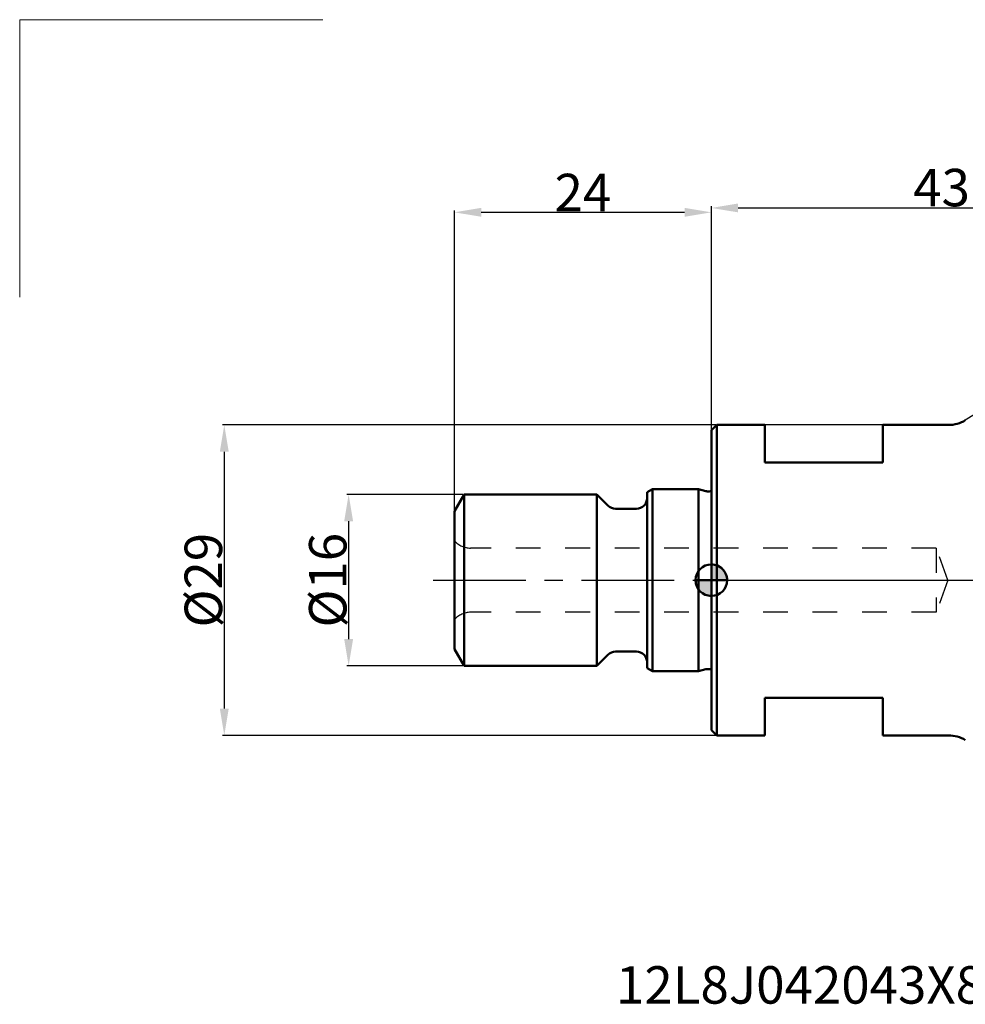
# Model space of a CAD drawing. Extents: x -65 to 86, y -48 to 52.
# Drawn here: x -65 to 24, y -40 to 52 of the extents above; entities that cross this region are included whole.
import ezdxf

# ---------------------------------------------------------------- set-up
doc = ezdxf.new("R2010")
doc.units = 0
doc.header["$LTSCALE"] = 23.1
doc.header["$PDMODE"] = 3
doc.header["$PDSIZE"] = 0.3125
doc.linetypes.add('CENTER', pattern=[0.6, 0.375, -0.075, 0.075, -0.075])
doc.linetypes.add('HIDDEN', pattern=[0.2, 0.1, -0.1])
doc.layers.get('Defpoints').update_dxf_attribs({"linetype": 'CONTINUOUS'})
for name, color, linetype, lineweight in [('1', 4, 'BYBLOCK', 50), ('2', 7, 'BYBLOCK', 25), ('4', 2, 'CENTER', 25), ('INFTOTAL', 9, 'BYBLOCK', 18), ('NOCUT', 7, 'BYBLOCK', 25), ('SK1', 4, 'BYBLOCK', 50), ('SK2', 7, 'BYBLOCK', 25), ('SK4', 2, 'CENTER', 25)]:
    doc.layers.add(name, color=color, linetype=linetype, lineweight=lineweight)
doc.layers.add('3', color=1, linetype='HIDDEN')
doc.layers.add('SK6', color=5, linetype='BYBLOCK')
doc.styles.get("Standard").update_dxf_attribs({"font": 'monos.ttf', "width": 0.8, "height": 3.5})
doc.dimstyles.get("Standard").update_dxf_attribs({"dimtxt": 3.5, "dimasz": 4.57, "dimexe": 0.18, "dimexo": 0.0625, "dimgap": 0.09, "dimtad": 1, "dimdec": 3, "dimdsep": 46, "dimtxsty": 'STANDARD', "dimcen": 0.09, "dimadec": 0, "dimazin": 0, "dimtp": 0.01, "dimtm": 0.01, "dimtfac": 1, "dimtdec": 3, "dimtofl": 0, "dimtmove": 0, "dimatfit": 0, "dimfxl": 1, "dimtolj": 1, "dimarcsym": 0})

# ---------------------------------------------------------------- blocks, each defined once
blk = doc.blocks.new('cero_point')
at = {"layer": '1', "linetype": 'ByBlock', "lineweight": 50}
h = blk.add_hatch(color=256, dxfattribs=at)
h.paths.add_polyline_path([(0, 0), (-2.95, 0, 0.414214), (0, -2.95)])
h.paths.add_polyline_path([(0, 2.95), (0, 0), (2.95, 0, 0.414214)])
for p, q in [((0, -2.95), (0, 2.95)), ((2.95, 0), (-2.95, 0))]:
    blk.add_line(p, q, dxfattribs=at)
for points in [[(0, 0), (2.95, 0, 0.414214), (0, 2.95)], [(0, -2.95), (0, 0), (-2.95, 0, 0.414214)]]:
    blk.add_lwpolyline(points, format="xyb", close=True, dxfattribs=at)
blk.add_circle((0, 0), 2.95, dxfattribs=at)
blk = doc.blocks.new('*D1')
at = {"layer": '2', "color": 0, "lineweight": -2}
for p, q in [((0, 14.396), (0, 34.958)), ((43, 19.541), (43, 34.958)), ((2.5, 34.778), (40.5, 34.778))]:
    blk.add_line(p, q, dxfattribs=at)
at = {"layer": '2', "color": 0}
for points in [[(2.5, 35.195), (2.5, 34.362), (0, 34.778)], [(40.5, 35.195), (40.5, 34.362), (43, 34.778)]]:
    blk.add_solid(points, dxfattribs=at)
at = {"layer": 'Defpoints', "color": 0}
for p in [(43, 34.778), (43, 19.479), (0, 14.333)]:
    blk.add_point(p, dxfattribs=at)
at = {"layer": '2', "color": 0, "insert": (21.5, 36.68), "char_height": 3.5, "attachment_point": 5}
blk.add_mtext('\\A1;43', dxfattribs=at)
blk = doc.blocks.new('*D4')
at = {"layer": 'Defpoints', "color": 0}
for p in [(0, 34.367), (0, 14), (-24, 6.441)]:
    blk.add_point(p, dxfattribs=at)
at = {"layer": 'SK2', "color": 0, "lineweight": -2}
for p, q in [((-24, 6.504), (-24, 34.547)), ((-21.5, 34.367), (-2.5, 34.367)), ((0, 14.062), (0, 34.547))]:
    blk.add_line(p, q, dxfattribs=at)
at = {"layer": 'SK2', "color": 0}
for points in [[(-21.5, 34.784), (-21.5, 33.951), (-24, 34.367)], [(-2.5, 34.784), (-2.5, 33.951), (0, 34.367)]]:
    blk.add_solid(points, dxfattribs=at)
at = {"layer": 'SK2', "color": 0, "insert": (-12, 36.218), "char_height": 3.5, "attachment_point": 5}
blk.add_mtext('\\A1;24', dxfattribs=at)
blk = doc.blocks.new('*D5')
at = {"layer": 'Defpoints', "color": 0}
for p in [(0.5, 14.5), (-45.504, -14.5), (0.5, -14.5)]:
    blk.add_point(p, dxfattribs=at)
at = {"layer": 'SK2', "color": 0, "lineweight": -2}
for p, q in [((0.438, 14.5), (-45.684, 14.5)), ((-45.504, 12), (-45.504, -12)), ((0.438, -14.5), (-45.684, -14.5))]:
    blk.add_line(p, q, dxfattribs=at)
at = {"layer": 'SK2', "color": 0}
for points in [[(-45.92, 12), (-45.087, 12), (-45.504, 14.5)], [(-45.92, -12), (-45.087, -12), (-45.504, -14.5)]]:
    blk.add_solid(points, dxfattribs=at)
at = {"layer": 'SK2', "color": 0, "insert": (-47.457, 0), "char_height": 3.5, "attachment_point": 5, "rotation": 90}
blk.add_mtext('\\A1;%%C29', dxfattribs=at)
blk = doc.blocks.new('*D6')
at = {"layer": 'Defpoints', "color": 0}
for p in [(-23.1, 8), (-33.886, -8), (-23.1, -8)]:
    blk.add_point(p, dxfattribs=at)
at = {"layer": 'SK2', "color": 0, "lineweight": -2}
for p, q in [((-23.163, 8), (-34.066, 8)), ((-33.886, 5.5), (-33.886, -5.5)), ((-23.163, -8), (-34.066, -8))]:
    blk.add_line(p, q, dxfattribs=at)
at = {"layer": 'SK2', "color": 0}
for points in [[(-34.303, 5.5), (-33.469, 5.5), (-33.886, 8)], [(-34.303, -5.5), (-33.469, -5.5), (-33.886, -8)]]:
    blk.add_solid(points, dxfattribs=at)
at = {"layer": 'SK2', "color": 0, "insert": (-35.839, 0), "char_height": 3.5, "attachment_point": 5, "rotation": 90}
blk.add_mtext('\\A1;%%C16', dxfattribs=at)

msp = doc.modelspace()

# ---------------------------------------------------------------- linework, layer by layer
at = {"layer": '1'}
for p, q in [((0.5, 14.5), (0, 14)), ((0, 14), (0, -14)), ((0.5, 14.5), (0.5, -14.5)), ((5, 14.5), (0.5, 14.5)), ((5, 14.5), (5, 11)), ((16, 14.5), (16, 11)), ((22.1591, 14.5), (16, 14.5)), ((16, 11), (5, 11)), ((16, -11), (5, -11)), ((5, -11), (5, -14.5)), ((16, -11), (16, -14.5)), ((0.5, -14.5), (0, -14)), ((5, -14.5), (0.5, -14.5)), ((22.1591, -14.5), (16, -14.5))]:
    msp.add_line(p, q, dxfattribs=at)
for centre, start, end in [((22.1591, 17.5), 270, 301.316518), ((22.1591, -17.5), 58.683482, 90)]:
    msp.add_arc(centre, 3, start, end, dxfattribs=at)
at = {"layer": '3'}
for p, q in [((21, 3), (-22.5, 3)), ((21, 3), (21, -3)), ((22.0919, 0), (21, 3)), ((22.0919, 0), (21, -3)), ((21, -3), (-22.5, -3))]:
    msp.add_line(p, q, dxfattribs=at)
for centre, start, end in [((-22.5, 5), 221.409622, 270), ((-22.5, -5), 90, 138.590378)]:
    msp.add_arc(centre, 2, start, end, dxfattribs=at)
at = {"layer": '4'}
msp.add_line((0.5, 0), (44.2, 0), dxfattribs=at)
at = {"layer": 'INFTOTAL', "lineweight": 18}
for p, q in [((-64.6147, 52.3648), (-36.2989, 52.3648)), ((-64.6147, 26.4457), (-64.6147, 52.3648))]:
    msp.add_line(p, q, dxfattribs=at)
at = {"layer": 'NOCUT'}
msp.add_lwpolyline([(42.1769, 19.0783, 0.4635483), (41.6161, 19.8966), (33.8078, 20.6953, 0.1635615), (32.8133, 20.4705), (23.7184, 14.9371, -0.1375009), (22.1591, 14.5), (5, 14.5), (0.5, 14.5), (0, 14), (0, 0), (41.2788, 0), (41.2788, 15.5848, -0.0669459), (41.3357, 16.0075)], format="xyb", close=True, dxfattribs=at)
at = {"layer": 'SK1'}
for p, q in [((-5.5, 8.5), (-6, 8.2113)), ((-1.2, 8.5), (-5.5, 8.5)), ((-5.5, 8.5), (-5.5, -8.5)), ((-0.5172, 8.317), (-1.2, 8.5)), ((-1.2, 8.5), (-1.2, -8.5)), ((-0.2, 8.3), (-0.3878, 8.3)), ((-23.1, 8), (-24, 6.4412)), ((-10.7, 8), (-23.1, 8)), ((-23.1, 8), (-23.1, -8)), ((-9.6679, 6.9679), (-10.7, 8)), ((-10.7, 8), (-10.7, -8)), ((-6, 8.2113), (-6, -8.2113)), ((-24, 6.4412), (-24, -6.4412)), ((-7, 6.675), (-8.9608, 6.675)), ((-23.1, -8), (-24, -6.4412)), ((-9.6679, -6.9679), (-10.7, -8)), ((-7, -6.675), (-8.9608, -6.675)), ((-10.7, -8), (-23.1, -8)), ((-5.5, -8.5), (-6, -8.2113)), ((-1.2, -8.5), (-5.5, -8.5)), ((-0.5172, -8.317), (-1.2, -8.5)), ((-0.2, -8.3), (-0.3878, -8.3))]:
    msp.add_line(p, q, dxfattribs=at)
for centre, radius, start, end in [((-0.3878, 8.8), 0.5, 255, 270), ((-0.2, 8.8), 0.5, 270, 293.581016), ((-7, 7.675), 1, 270, 0), ((-8.9608, 7.675), 1, 225, 270), ((-8.9608, -7.675), 1, 90, 135), ((-7, -7.675), 1, 0, 90), ((-0.3878, -8.8), 0.5, 90, 105), ((-0.2, -8.8), 0.5, 66.418984, 90)]:
    msp.add_arc(centre, radius, start, end, dxfattribs=at)
at = {"layer": 'SK4'}
msp.add_line((-26, 0), (0.5, 0), dxfattribs=at)

# ---------------------------------------------------------------- block references
at = {"layer": '1', "xscale": 0.5, "yscale": 0.5, "zscale": 0.5}
msp.add_blockref('cero_point', (0, 0), dxfattribs=at)

# ---------------------------------------------------------------- texts
at = {"layer": 'SK6', "insert": (12.4437, -36.0628), "char_height": 3.5, "width": 41.870586, "attachment_point": 2}
msp.add_mtext('12L8J042043X8R00', dxfattribs=at)

# ---------------------------------------------------------------- dimensions: what is measured, and where the dimension line sits
at = {"layer": '2'}
dim = msp.add_linear_dim(base=(43, 34.7783), p1=(0, 14.3333), p2=(43, 19.4787), dimstyle='STANDARD', override={"dimasz": 2.5}, dxfattribs=at)
dim.commit()
dim.dimension.update_dxf_attribs({"geometry": '*D1', "text_midpoint": (21.5, 34.7783), "dimtype": 160})
at = {"layer": 'SK2'}
dim = msp.add_linear_dim(base=(0, 34.3673), p1=(-24, 6.4412), p2=(0, 14), dimstyle='STANDARD', override={"dimasz": 2.5}, dxfattribs=at)
dim.commit()
dim.dimension.update_dxf_attribs({"geometry": '*D4', "text_midpoint": (-12, 36.2184)})
for base, p1, p2, picture, middle in [((-45.5038, -14.5), (0.5, 14.5), (0.5, -14.5), '*D5', (-47.4569, 0)), ((-33.8861, -8), (-23.1, 8), (-23.1, -8), '*D6', (-35.8393, 0))]:
    dim = msp.add_linear_dim(base=base, p1=p1, p2=p2, angle=90, text='%%C<>', dimstyle='STANDARD', override={"dimasz": 2.5}, dxfattribs=at)
    dim.commit()
    dim.dimension.update_dxf_attribs({"geometry": picture, "text_midpoint": middle})

doc.saveas('drawing.dxf')
